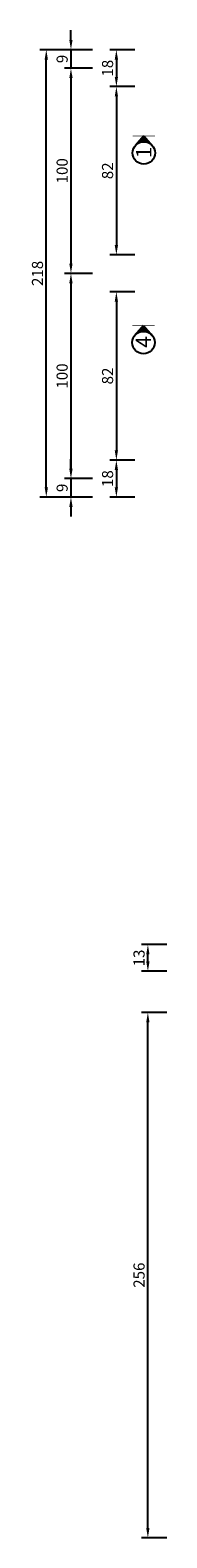
# Model space of a CAD drawing. Units: millimetres. Extents: x -16585 to 39995, y -8746 to 26114.
# Drawn here: x 34048 to 34114, y 174 to 909 of the extents above; entities that cross this region are included whole.
import ezdxf
from ezdxf.enums import TextEntityAlignment as Align

# ---------------------------------------------------------------- set-up
doc = ezdxf.new("R2010")
doc.units = ezdxf.units.MM
doc.header["$MEASUREMENT"] = 0
doc.layers.get('Defpoints').update_dxf_attribs({"color": 8})
doc.layers.add('2', color=2, linetype='Continuous')
doc.layers.add('7', color=7, linetype='Continuous')
doc.styles.add('2', font='vn_vni.shx', dxfattribs={"width": 0.7, "height": 17})
doc.styles.add('5', font='VHELVEN.TTF', dxfattribs={"height": 35})
doc.styles.add('DIMTEXT', font='VN_vni.SHX', dxfattribs={"width": 0.7})
doc.dimstyles.new('3', dxfattribs={"dimscale": 3, "dimtxt": 1.8, "dimasz": 1.8, "dimexe": 1, "dimexo": 0, "dimgap": 0.6, "dimtad": 1, "dimdec": 0, "dimzin": 2, "dimdsep": 46, "dimtxsty": 'DIMTEXT', "dimcen": 0.09, "dimdle": 0.2, "dimclrd": 2, "dimclre": 2, "dimclrt": 7, "dimadec": 0, "dimazin": 0, "dimtfac": 1, "dimtdec": 4, "dimtix": 1, "dimtmove": 2, "dimatfit": 3, "dimfxl": 1, "dimtolj": 1, "dimtzin": 0, "dimarcsym": 0})

# ---------------------------------------------------------------- blocks, each defined once
blk = doc.blocks.new('*D340')
at = {"layer": '2', "color": 8, "lineweight": -2, "transparency": 16777216}
for p, q in [((34098.95, 899.62), (34086.73, 899.62)), ((34089.91, 894.85), (34089.91, 886.39)), ((34098.95, 881.62), (34086.73, 881.62))]:
    blk.add_line(p, q, dxfattribs=at)
at = {"layer": '2', "color": 8, "transparency": 16777216}
for points in [[(34089.12, 894.85), (34090.71, 894.85), (34089.91, 899.62)], [(34089.12, 886.39), (34090.71, 886.39), (34089.91, 881.62)]]:
    blk.add_solid(points, dxfattribs=at)
at = {"layer": 'Defpoints', "color": 0, "transparency": 16777216}
for p in [(34098.95, 899.62), (34089.91, 881.62), (34098.95, 881.62)]:
    blk.add_point(p, dxfattribs=at)
at = {"layer": '2', "color": 7, "transparency": 16777216, "insert": (34085.62, 890.62), "char_height": 5.406, "attachment_point": 5, "rotation": 90, "style": '2'}
blk.add_mtext('\\A1;18', dxfattribs=at)
blk = doc.blocks.new('*D341')
at = {"layer": '2', "color": 8, "lineweight": -2, "transparency": 16777216}
for p, q in [((34098.95, 881.62), (34086.73, 881.62)), ((34089.91, 876.85), (34089.91, 804.39)), ((34098.95, 799.62), (34086.73, 799.62))]:
    blk.add_line(p, q, dxfattribs=at)
at = {"layer": '2', "color": 8, "transparency": 16777216}
for points in [[(34089.12, 876.85), (34090.71, 876.85), (34089.91, 881.62)], [(34089.12, 804.39), (34090.71, 804.39), (34089.91, 799.62)]]:
    blk.add_solid(points, dxfattribs=at)
at = {"layer": 'Defpoints', "color": 0, "transparency": 16777216}
for p in [(34098.95, 881.62), (34089.91, 799.62), (34098.95, 799.62)]:
    blk.add_point(p, dxfattribs=at)
at = {"layer": '2', "color": 7, "transparency": 16777216, "insert": (34085.62, 840.62), "char_height": 5.406, "attachment_point": 5, "rotation": 90, "style": '2'}
blk.add_mtext('\\A1;82', dxfattribs=at)
blk = doc.blocks.new('*D342')
at = {"layer": '2', "color": 8, "lineweight": -2, "transparency": 16777216}
for p, q in [((34098.95, 781.62), (34086.73, 781.62)), ((34089.91, 776.85), (34089.91, 704.39)), ((34098.95, 699.62), (34086.73, 699.62))]:
    blk.add_line(p, q, dxfattribs=at)
at = {"layer": '2', "color": 8, "transparency": 16777216}
for points in [[(34089.12, 776.85), (34090.71, 776.85), (34089.91, 781.62)], [(34089.12, 704.39), (34090.71, 704.39), (34089.91, 699.62)]]:
    blk.add_solid(points, dxfattribs=at)
at = {"layer": 'Defpoints', "color": 0, "transparency": 16777216}
for p in [(34098.95, 781.62), (34089.91, 699.62), (34098.95, 699.62)]:
    blk.add_point(p, dxfattribs=at)
at = {"layer": '2', "color": 7, "transparency": 16777216, "insert": (34085.62, 740.62), "char_height": 5.406, "attachment_point": 5, "rotation": 90, "style": '2'}
blk.add_mtext('\\A1;82', dxfattribs=at)
blk = doc.blocks.new('*D343')
at = {"layer": '2', "color": 8, "lineweight": -2, "transparency": 16777216}
for p, q in [((34098.95, 699.62), (34086.73, 699.62)), ((34089.91, 694.85), (34089.91, 686.39)), ((34098.95, 681.62), (34086.73, 681.62))]:
    blk.add_line(p, q, dxfattribs=at)
at = {"layer": '2', "color": 8, "transparency": 16777216}
for points in [[(34089.12, 694.85), (34090.71, 694.85), (34089.91, 699.62)], [(34089.12, 686.39), (34090.71, 686.39), (34089.91, 681.62)]]:
    blk.add_solid(points, dxfattribs=at)
at = {"layer": 'Defpoints', "color": 0, "transparency": 16777216}
for p in [(34098.95, 699.62), (34089.91, 681.62), (34098.95, 681.62)]:
    blk.add_point(p, dxfattribs=at)
at = {"layer": '2', "color": 7, "transparency": 16777216, "insert": (34085.62, 690.62), "char_height": 5.406, "attachment_point": 5, "rotation": 90, "style": '2'}
blk.add_mtext('\\A1;18', dxfattribs=at)
blk = doc.blocks.new('*D344')
at = {"layer": '2', "color": 8, "lineweight": -2, "transparency": 16777216}
for p, q in [((34067.8, 904.39), (34067.8, 909.16)), ((34078.3, 899.62), (34064.62, 899.62)), ((34067.8, 899.62), (34067.8, 890.62)), ((34078.3, 890.62), (34064.62, 890.62)), ((34067.8, 885.85), (34067.8, 881.08))]:
    blk.add_line(p, q, dxfattribs=at)
at = {"layer": '2', "color": 8, "transparency": 16777216}
for points in [[(34067.01, 904.39), (34068.6, 904.39), (34067.8, 899.62)], [(34067.01, 885.85), (34068.6, 885.85), (34067.8, 890.62)]]:
    blk.add_solid(points, dxfattribs=at)
at = {"layer": 'Defpoints', "color": 0, "transparency": 16777216}
for p in [(34078.3, 899.62), (34067.8, 890.62), (34078.3, 890.62)]:
    blk.add_point(p, dxfattribs=at)
at = {"layer": '2', "color": 7, "transparency": 16777216, "insert": (34063.51, 895.12), "char_height": 5.406, "attachment_point": 5, "rotation": 90, "style": '2'}
blk.add_mtext('\\A1;9', dxfattribs=at)
blk = doc.blocks.new('*D345')
at = {"layer": '2', "color": 8, "lineweight": -2, "transparency": 16777216}
for p, q in [((34078.3, 890.62), (34064.62, 890.62)), ((34067.8, 885.85), (34067.8, 795.39)), ((34078.3, 790.62), (34064.62, 790.62))]:
    blk.add_line(p, q, dxfattribs=at)
at = {"layer": '2', "color": 8, "transparency": 16777216}
for points in [[(34067.01, 885.85), (34068.6, 885.85), (34067.8, 890.62)], [(34067.01, 795.39), (34068.6, 795.39), (34067.8, 790.62)]]:
    blk.add_solid(points, dxfattribs=at)
at = {"layer": 'Defpoints', "color": 0, "transparency": 16777216}
for p in [(34078.3, 890.62), (34067.8, 790.62), (34078.3, 790.62)]:
    blk.add_point(p, dxfattribs=at)
at = {"layer": '2', "color": 7, "transparency": 16777216, "insert": (34063.51, 840.62), "char_height": 5.406, "attachment_point": 5, "rotation": 90, "style": '2'}
blk.add_mtext('\\A1;100', dxfattribs=at)
blk = doc.blocks.new('*D346')
at = {"layer": '2', "color": 8, "lineweight": -2, "transparency": 16777216}
for p, q in [((34078.3, 790.62), (34064.62, 790.62)), ((34067.8, 785.85), (34067.8, 695.39)), ((34078.3, 690.62), (34064.62, 690.62))]:
    blk.add_line(p, q, dxfattribs=at)
at = {"layer": '2', "color": 8, "transparency": 16777216}
for points in [[(34067.01, 785.85), (34068.6, 785.85), (34067.8, 790.62)], [(34067.01, 695.39), (34068.6, 695.39), (34067.8, 690.62)]]:
    blk.add_solid(points, dxfattribs=at)
at = {"layer": 'Defpoints', "color": 0, "transparency": 16777216}
for p in [(34078.3, 790.62), (34067.8, 690.62), (34078.3, 690.62)]:
    blk.add_point(p, dxfattribs=at)
at = {"layer": '2', "color": 7, "transparency": 16777216, "insert": (34063.51, 740.62), "char_height": 5.406, "attachment_point": 5, "rotation": 90, "style": '2'}
blk.add_mtext('\\A1;100', dxfattribs=at)
blk = doc.blocks.new('*D347')
at = {"layer": '2', "color": 8, "lineweight": -2, "transparency": 16777216}
for p, q in [((34067.8, 695.39), (34067.8, 700.16)), ((34078.3, 690.62), (34064.62, 690.62)), ((34067.8, 690.62), (34067.8, 681.62)), ((34078.3, 681.62), (34064.62, 681.62)), ((34067.8, 676.85), (34067.8, 672.08))]:
    blk.add_line(p, q, dxfattribs=at)
at = {"layer": '2', "color": 8, "transparency": 16777216}
for points in [[(34067.01, 695.39), (34068.6, 695.39), (34067.8, 690.62)], [(34067.01, 676.85), (34068.6, 676.85), (34067.8, 681.62)]]:
    blk.add_solid(points, dxfattribs=at)
at = {"layer": 'Defpoints', "color": 0, "transparency": 16777216}
for p in [(34078.3, 690.62), (34067.8, 681.62), (34078.3, 681.62)]:
    blk.add_point(p, dxfattribs=at)
at = {"layer": '2', "color": 7, "transparency": 16777216, "insert": (34063.51, 686.12), "char_height": 5.406, "attachment_point": 5, "rotation": 90, "style": '2'}
blk.add_mtext('\\A1;9', dxfattribs=at)
blk = doc.blocks.new('*D348')
at = {"layer": '2', "color": 8, "lineweight": -2, "transparency": 16777216}
for p, q in [((34078.3, 899.62), (34052.62, 899.62)), ((34055.8, 686.39), (34055.8, 894.85)), ((34078.3, 681.62), (34052.62, 681.62))]:
    blk.add_line(p, q, dxfattribs=at)
at = {"layer": '2', "color": 8, "transparency": 16777216}
for points in [[(34055.01, 894.85), (34056.6, 894.85), (34055.8, 899.62)], [(34055.01, 686.39), (34056.6, 686.39), (34055.8, 681.62)]]:
    blk.add_solid(points, dxfattribs=at)
at = {"layer": 'Defpoints', "color": 0, "transparency": 16777216}
for p in [(34055.8, 899.62), (34078.3, 899.62), (34078.3, 681.62)]:
    blk.add_point(p, dxfattribs=at)
at = {"layer": '2', "color": 7, "transparency": 16777216, "insert": (34051.51, 790.62), "char_height": 5.406, "attachment_point": 5, "rotation": 90, "style": '2'}
blk.add_mtext('\\A1;218', dxfattribs=at)
blk = doc.blocks.new('*D350')
at = {"layer": '2', "color": 8, "lineweight": -2, "transparency": 16777216}
for p, q in [((34114.47, 430.44), (34102.07, 430.44)), ((34105.25, 179.21), (34105.25, 425.67)), ((34114.47, 174.44), (34102.07, 174.44))]:
    blk.add_line(p, q, dxfattribs=at)
at = {"layer": '2', "color": 8, "transparency": 16777216}
for points in [[(34104.45, 425.67), (34106.04, 425.67), (34105.25, 430.44)], [(34104.45, 179.21), (34106.04, 179.21), (34105.25, 174.44)]]:
    blk.add_solid(points, dxfattribs=at)
at = {"layer": 'Defpoints', "color": 0, "transparency": 16777216}
for p in [(34105.25, 430.44), (34114.47, 430.44), (34114.47, 174.44)]:
    blk.add_point(p, dxfattribs=at)
at = {"layer": '2', "color": 7, "transparency": 16777216, "insert": (34100.95, 302.44), "char_height": 5.406, "attachment_point": 5, "rotation": 90, "style": '2'}
blk.add_mtext('\\A1;256', dxfattribs=at)
blk = doc.blocks.new('*D351')
at = {"layer": '2', "color": 8, "lineweight": -2, "transparency": 16777216}
for p, q in [((34114.47, 463.53), (34102.07, 463.53)), ((34105.25, 455.3), (34105.25, 458.76)), ((34114.47, 450.53), (34102.07, 450.53))]:
    blk.add_line(p, q, dxfattribs=at)
at = {"layer": '2', "color": 8, "transparency": 16777216}
for points in [[(34104.45, 458.76), (34106.04, 458.76), (34105.25, 463.53)], [(34104.45, 455.3), (34106.04, 455.3), (34105.25, 450.53)]]:
    blk.add_solid(points, dxfattribs=at)
at = {"layer": 'Defpoints', "color": 0, "transparency": 16777216}
for p in [(34105.25, 463.53), (34114.47, 463.53), (34114.47, 450.53)]:
    blk.add_point(p, dxfattribs=at)
at = {"layer": '2', "color": 7, "transparency": 16777216, "insert": (34100.95, 457.03), "char_height": 5.406, "attachment_point": 5, "rotation": 90, "style": '2'}
blk.add_mtext('\\A1;13', dxfattribs=at)
blk = doc.blocks.new('A$C05531E25')
h = blk.add_hatch()
h.set_pattern_fill('ANSI37', color=256, scale=0.96, angle=-90, style=0)
h.set_pattern_definition([(45, (1073.40383, 176.33965), (0.084852814, -0.084852814), []), (315, (1073.40383, 176.33965), (-0.084852814, -0.084852814), [])])
h.paths.add_polyline_path([(0.11, 3.52), (3.09, 0.89, -0.215149), (1.9, 3.52, -0.215149), (3.09, 6.16)])
for q in [(3.09, 6.16), (3.09, 0.89)]:
    blk.add_line((0.11, 3.52), q)
at = {"const_width": 0.216}
blk.add_lwpolyline([(0.11, 7.04), (0.11, 0)], dxfattribs=at)
blk.add_circle((5.42, 3.52), 3.51)
blk = doc.blocks.new('MC1')
at = {"xscale": 0.5199999999999818, "yscale": 0.5199999999999818, "zscale": 0.5199999999999818, "rotation": 180}
blk.add_blockref('A$C05531E25', (0.09, 1.86), dxfattribs=at)
at = {"style": '5'}
blk.add_attdef('AA', text='', height=2, dxfattribs=at).set_placement((-2.63, 0.03), align=Align.MIDDLE_CENTER)

msp = doc.modelspace()

# ---------------------------------------------------------------- block references
at = {"layer": '7'}
ref = msp.add_blockref('MC1', (34103.35, 857.5), dxfattribs=dict(at, xscale=3, yscale=3, zscale=3, rotation=90))
ref.add_attrib('AA', '1', dxfattribs={"layer": '0', "height": 7.5, "rotation": 90, "style": '5'}).set_placement((34103.25, 849.62), align=Align.MIDDLE_CENTER)
ref = msp.add_blockref('MC1', (34103.2, 765.09), dxfattribs=dict(at, xscale=3, yscale=3, zscale=3, rotation=90))
ref.add_attrib('AA', '4', dxfattribs={"layer": '0', "height": 7.5, "rotation": 90, "style": '5'}).set_placement((34103.1, 757.2), align=Align.MIDDLE_CENTER)

# ---------------------------------------------------------------- dimensions: what is measured, and where the dimension line sits
at = {"layer": '2'}
for base, p1, p2, picture, middle in [((34067.8, 890.62), (34078.3, 899.62), (34078.3, 890.62), '*D344', (34063.51, 895.12)), ((34055.8, 899.62), (34078.3, 681.62), (34078.3, 899.62), '*D348', (34051.51, 790.62)), ((34089.91, 881.62), (34098.95, 899.62), (34098.95, 881.62), '*D340', (34085.62, 890.62)), ((34067.8, 790.62), (34078.3, 890.62), (34078.3, 790.62), '*D345', (34063.51, 840.62)), ((34089.91, 799.62), (34098.95, 881.62), (34098.95, 799.62), '*D341', (34085.62, 840.62)), ((34067.8, 690.62), (34078.3, 790.62), (34078.3, 690.62), '*D346', (34063.51, 740.62)), ((34089.91, 699.62), (34098.95, 781.62), (34098.95, 699.62), '*D342', (34085.62, 740.62)), ((34067.8, 681.62), (34078.3, 690.62), (34078.3, 681.62), '*D347', (34063.51, 686.12)), ((34089.91, 681.62), (34098.95, 699.62), (34098.95, 681.62), '*D343', (34085.62, 690.62)), ((34105.25, 463.53), (34114.47, 450.53), (34114.47, 463.53), '*D351', (34100.95, 457.03)), ((34105.25, 430.44), (34114.47, 174.44), (34114.47, 430.44), '*D350', (34100.95, 302.44))]:
    dim = msp.add_linear_dim(base=base, p1=p1, p2=p2, angle=90, dimstyle='3', override={"dimscale": 1, "dimtxt": 5.406, "dimasz": 4.77, "dimexe": 3.18, "dimgap": 1.59, "dimzin": 0, "dimtxsty": '2', "dimdle": 3.18, "dimclrd": 8, "dimclre": 8, "dimtmove": 1}, dxfattribs=at)
    dim.commit()
    dim.dimension.update_dxf_attribs({"geometry": picture, "text_midpoint": middle})

doc.saveas('drawing.dxf')
